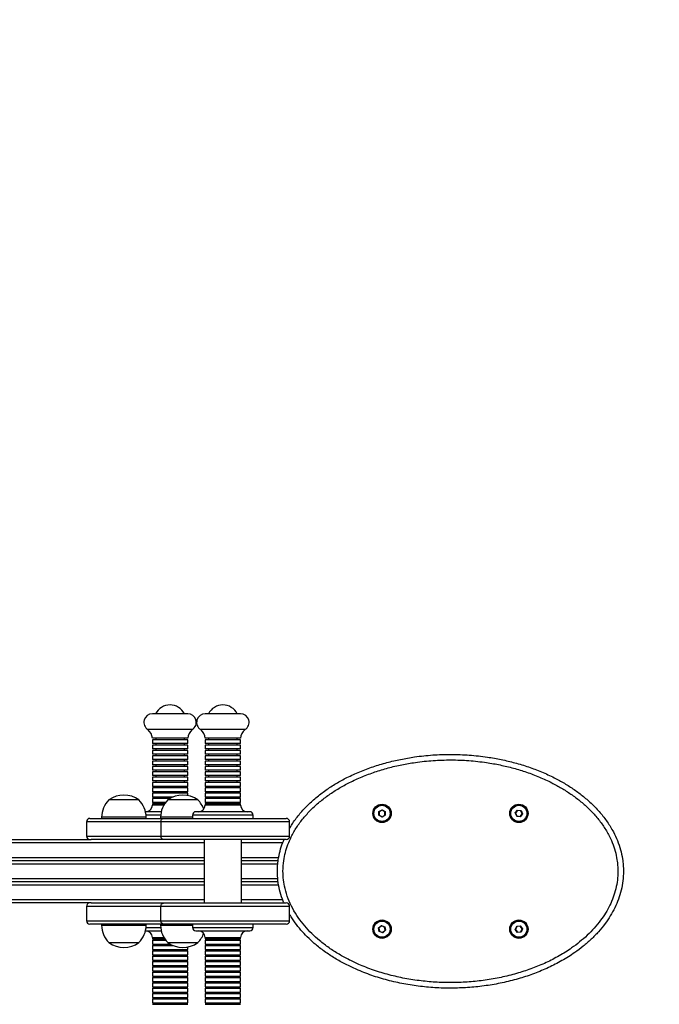
# Model space of a CAD drawing. Units: millimetres. Extents: x -4534 to 407583, y -3372 to 3229.
# Drawn here: x -2 to 573, y 1460 to 2345 of the extents above; entities that cross this region are included whole.
import ezdxf

# ---------------------------------------------------------------- set-up
doc = ezdxf.new("R2010")
doc.units = ezdxf.units.MM
doc.layers.add('Opvangzone', color=7, linetype='Continuous', true_color=0x00a19a)
doc.layers.add('Toestel 2D', color=7, linetype='Continuous', lineweight=20)

# ---------------------------------------------------------------- blocks, each defined once
blk = doc.blocks.new('0600-1')
at = {"color": 7, "linetype": 'Continuous', "lineweight": 25}
for p, q in [((-34.658, -1.153), (-35.154, -1.153)), ((-34.518, -1.153), (-34.658, -1.153)), ((-33.761, -1.153), (-34.205, -1.153)), ((-33.569, -1.153), (-33.761, -1.153)), ((-34.613, -1.436), (-35.234, -1.436)), ((-34.438, -1.436), (-34.613, -1.436)), ((-33.729, -1.436), (-34.285, -1.436)), ((-33.489, -1.436), (-33.729, -1.436)), ((-34.658, -1.593), (-35.154, -1.593)), ((-35.154, -1.619), (-35.154, -1.689)), ((-34.658, -1.619), (-35.154, -1.619)), ((-34.658, -1.689), (-35.154, -1.689)), ((-35.154, -1.715), (-35.154, -1.785)), ((-34.658, -1.715), (-35.154, -1.715)), ((-35.094, -1.593), (-35.094, -1.619)), ((-35.094, -1.689), (-35.094, -1.715)), ((-34.518, -1.593), (-34.658, -1.593)), ((-34.518, -1.619), (-34.658, -1.619)), ((-34.518, -1.689), (-34.658, -1.689)), ((-34.518, -1.715), (-34.658, -1.715)), ((-34.578, -1.619), (-34.578, -1.593)), ((-34.578, -1.715), (-34.578, -1.689)), ((-34.518, -1.689), (-34.518, -1.619)), ((-34.518, -1.785), (-34.518, -1.715)), ((-33.761, -1.593), (-34.205, -1.593)), ((-34.205, -1.619), (-34.205, -1.689)), ((-33.761, -1.619), (-34.205, -1.619)), ((-33.761, -1.689), (-34.205, -1.689)), ((-34.205, -1.715), (-34.205, -1.785)), ((-33.761, -1.715), (-34.205, -1.715)), ((-34.145, -1.593), (-34.145, -1.619)), ((-34.145, -1.689), (-34.145, -1.715)), ((-33.569, -1.593), (-33.761, -1.593)), ((-33.569, -1.619), (-33.761, -1.619)), ((-33.569, -1.689), (-33.761, -1.689)), ((-33.569, -1.715), (-33.761, -1.715)), ((-33.629, -1.619), (-33.629, -1.593)), ((-33.629, -1.715), (-33.629, -1.689)), ((-33.569, -1.689), (-33.569, -1.619)), ((-33.569, -1.785), (-33.569, -1.715)), ((-34.658, -1.785), (-35.154, -1.785)), ((-35.154, -1.811), (-35.154, -1.881)), ((-34.658, -1.811), (-35.154, -1.811)), ((-34.658, -1.881), (-35.154, -1.881)), ((-35.154, -1.907), (-35.154, -1.977)), ((-34.658, -1.907), (-35.154, -1.907)), ((-35.094, -1.785), (-35.094, -1.811)), ((-35.094, -1.881), (-35.094, -1.907)), ((-34.518, -1.785), (-34.658, -1.785)), ((-34.518, -1.811), (-34.658, -1.811)), ((-34.518, -1.881), (-34.658, -1.881)), ((-34.518, -1.907), (-34.658, -1.907)), ((-34.578, -1.811), (-34.578, -1.785)), ((-34.578, -1.907), (-34.578, -1.881)), ((-34.518, -1.881), (-34.518, -1.811)), ((-34.518, -1.977), (-34.518, -1.907)), ((-33.761, -1.785), (-34.205, -1.785)), ((-34.205, -1.811), (-34.205, -1.881)), ((-33.761, -1.811), (-34.205, -1.811)), ((-33.761, -1.881), (-34.205, -1.881)), ((-34.205, -1.907), (-34.205, -1.977)), ((-33.761, -1.907), (-34.205, -1.907)), ((-34.145, -1.785), (-34.145, -1.811)), ((-34.145, -1.881), (-34.145, -1.907)), ((-33.569, -1.785), (-33.761, -1.785)), ((-33.569, -1.811), (-33.761, -1.811)), ((-33.569, -1.881), (-33.761, -1.881)), ((-33.569, -1.907), (-33.761, -1.907)), ((-33.629, -1.811), (-33.629, -1.785)), ((-33.629, -1.907), (-33.629, -1.881)), ((-33.569, -1.881), (-33.569, -1.811)), ((-33.569, -1.977), (-33.569, -1.907)), ((-34.658, -1.977), (-35.154, -1.977)), ((-35.154, -2.003), (-35.154, -2.073)), ((-34.658, -2.003), (-35.154, -2.003)), ((-34.658, -2.073), (-35.154, -2.073)), ((-35.154, -2.099), (-35.154, -2.169)), ((-34.658, -2.099), (-35.154, -2.099)), ((-35.094, -1.977), (-35.094, -2.003)), ((-35.094, -2.073), (-35.094, -2.099)), ((-34.518, -1.977), (-34.658, -1.977)), ((-34.518, -2.003), (-34.658, -2.003)), ((-34.518, -2.073), (-34.658, -2.073)), ((-34.518, -2.099), (-34.658, -2.099)), ((-34.578, -2.003), (-34.578, -1.977)), ((-34.578, -2.099), (-34.578, -2.073)), ((-34.518, -2.073), (-34.518, -2.003)), ((-34.518, -2.169), (-34.518, -2.099)), ((-33.761, -1.977), (-34.205, -1.977)), ((-34.205, -2.003), (-34.205, -2.073)), ((-33.761, -2.003), (-34.205, -2.003)), ((-33.761, -2.073), (-34.205, -2.073)), ((-34.205, -2.099), (-34.205, -2.169)), ((-33.761, -2.099), (-34.205, -2.099)), ((-34.145, -1.977), (-34.145, -2.003)), ((-34.145, -2.073), (-34.145, -2.099)), ((-33.569, -1.977), (-33.761, -1.977)), ((-33.569, -2.003), (-33.761, -2.003)), ((-33.569, -2.073), (-33.761, -2.073)), ((-33.569, -2.099), (-33.761, -2.099)), ((-33.629, -2.003), (-33.629, -1.977)), ((-33.629, -2.099), (-33.629, -2.073)), ((-33.569, -2.073), (-33.569, -2.003)), ((-33.569, -2.169), (-33.569, -2.099)), ((-34.658, -2.169), (-35.154, -2.169)), ((-35.154, -2.195), (-35.154, -2.265)), ((-34.658, -2.195), (-35.154, -2.195)), ((-34.658, -2.265), (-35.154, -2.265)), ((-35.154, -2.291), (-35.154, -2.361)), ((-34.658, -2.291), (-35.154, -2.291)), ((-35.094, -2.169), (-35.094, -2.195)), ((-35.094, -2.265), (-35.094, -2.291)), ((-34.518, -2.169), (-34.658, -2.169)), ((-34.518, -2.195), (-34.658, -2.195)), ((-34.518, -2.265), (-34.658, -2.265)), ((-34.518, -2.291), (-34.658, -2.291)), ((-34.578, -2.195), (-34.578, -2.169)), ((-34.578, -2.291), (-34.578, -2.265)), ((-34.518, -2.265), (-34.518, -2.195)), ((-34.518, -2.361), (-34.518, -2.291)), ((-33.761, -2.169), (-34.205, -2.169)), ((-34.205, -2.195), (-34.205, -2.265)), ((-33.761, -2.195), (-34.205, -2.195)), ((-33.761, -2.265), (-34.205, -2.265)), ((-34.205, -2.291), (-34.205, -2.361)), ((-33.761, -2.291), (-34.205, -2.291)), ((-34.145, -2.169), (-34.145, -2.195)), ((-34.145, -2.265), (-34.145, -2.291)), ((-33.569, -2.169), (-33.761, -2.169)), ((-33.569, -2.195), (-33.761, -2.195)), ((-33.569, -2.265), (-33.761, -2.265)), ((-33.569, -2.291), (-33.761, -2.291)), ((-33.629, -2.195), (-33.629, -2.169)), ((-33.629, -2.291), (-33.629, -2.265)), ((-33.569, -2.265), (-33.569, -2.195)), ((-33.569, -2.361), (-33.569, -2.291)), ((-34.658, -2.361), (-35.154, -2.361)), ((-35.154, -2.387), (-35.154, -2.457)), ((-34.658, -2.387), (-35.154, -2.387)), ((-34.658, -2.457), (-35.154, -2.457)), ((-35.094, -2.361), (-35.094, -2.387)), ((-35.094, -2.457), (-35.094, -2.483)), ((-34.518, -2.361), (-34.658, -2.361)), ((-34.518, -2.387), (-34.658, -2.387)), ((-34.518, -2.457), (-34.658, -2.457)), ((-34.578, -2.387), (-34.578, -2.361)), ((-34.578, -2.483), (-34.578, -2.457)), ((-34.518, -2.457), (-34.518, -2.387)), ((-33.761, -2.361), (-34.205, -2.361)), ((-34.205, -2.387), (-34.205, -2.457)), ((-33.761, -2.387), (-34.205, -2.387)), ((-33.761, -2.457), (-34.205, -2.457)), ((-34.145, -2.361), (-34.145, -2.387)), ((-34.145, -2.457), (-34.145, -2.483)), ((-33.569, -2.361), (-33.761, -2.361)), ((-33.569, -2.387), (-33.761, -2.387)), ((-33.569, -2.457), (-33.761, -2.457)), ((-33.629, -2.387), (-33.629, -2.361)), ((-33.629, -2.483), (-33.629, -2.457)), ((-33.569, -2.457), (-33.569, -2.387)), ((-35.154, -2.483), (-35.154, -2.553)), ((-34.658, -2.483), (-35.154, -2.483)), ((-34.658, -2.553), (-35.154, -2.553)), ((-35.154, -2.579), (-35.154, -2.649)), ((-34.658, -2.579), (-35.154, -2.579)), ((-34.781, -2.649), (-35.154, -2.649)), ((-35.094, -2.553), (-35.094, -2.579)), ((-35.094, -2.649), (-35.094, -2.675)), ((-34.518, -2.483), (-34.658, -2.483)), ((-34.518, -2.553), (-34.658, -2.553)), ((-34.518, -2.579), (-34.658, -2.579)), ((-34.578, -2.579), (-34.578, -2.553)), ((-34.518, -2.553), (-34.518, -2.483)), ((-34.518, -2.623), (-34.518, -2.579)), ((-34.205, -2.483), (-34.205, -2.553)), ((-33.761, -2.483), (-34.205, -2.483)), ((-33.761, -2.553), (-34.205, -2.553)), ((-34.205, -2.579), (-34.205, -2.649)), ((-33.761, -2.579), (-34.205, -2.579)), ((-33.761, -2.649), (-34.205, -2.649)), ((-34.145, -2.553), (-34.145, -2.579)), ((-34.145, -2.649), (-34.145, -2.675)), ((-33.569, -2.483), (-33.761, -2.483)), ((-33.569, -2.553), (-33.761, -2.553)), ((-33.569, -2.579), (-33.761, -2.579)), ((-33.569, -2.649), (-33.761, -2.649)), ((-33.629, -2.579), (-33.629, -2.553)), ((-33.629, -2.675), (-33.629, -2.649)), ((-33.569, -2.553), (-33.569, -2.483)), ((-33.569, -2.649), (-33.569, -2.579)), ((-35.396, -2.701), (-35.936, -2.701)), ((-35.154, -2.675), (-35.154, -2.745)), ((-34.835, -2.675), (-35.154, -2.675)), ((-34.915, -2.745), (-35.154, -2.745)), ((-35.154, -2.771), (-35.154, -2.793)), ((-34.933, -2.771), (-35.154, -2.771)), ((-35.094, -2.745), (-35.094, -2.771)), ((-34.336, -2.701), (-34.876, -2.701)), ((-34.205, -2.675), (-34.205, -2.745)), ((-33.761, -2.675), (-34.205, -2.675)), ((-33.761, -2.745), (-34.205, -2.745)), ((-34.205, -2.771), (-34.205, -2.793)), ((-33.761, -2.771), (-34.205, -2.771)), ((-34.145, -2.745), (-34.145, -2.771)), ((-33.569, -2.675), (-33.761, -2.675)), ((-33.569, -2.745), (-33.761, -2.745)), ((-33.569, -2.771), (-33.761, -2.771)), ((-33.629, -2.771), (-33.629, -2.745)), ((-33.569, -2.745), (-33.569, -2.675)), ((-33.569, -2.793), (-33.569, -2.771)), ((-34.994, -2.913), (-35.278, -2.913)), ((-34.431, -2.973), (-34.431, -3.033)), ((-33.695, -2.913), (-34.371, -2.913)), ((-33.403, -2.913), (-33.695, -2.913)), ((-33.343, -3.033), (-33.343, -2.973)), ((-31.082, -2.911), (-31.026, -2.878)), ((-31.082, -2.911), (-31.077, -2.914)), ((-31.082, -2.975), (-31.082, -2.911)), ((-31.082, -2.975), (-31.077, -2.973)), ((-31.026, -3.008), (-31.082, -2.975)), ((-31.026, -2.884), (-31.077, -2.914)), ((-31.077, -2.914), (-31.077, -2.973)), ((-31.077, -2.973), (-31.026, -3.002)), ((-31.026, -2.884), (-31.026, -2.878)), ((-31.026, -2.878), (-30.97, -2.911)), ((-30.975, -2.914), (-31.026, -2.884)), ((-31.026, -3.002), (-30.975, -2.973)), ((-30.97, -2.975), (-31.026, -3.008)), ((-31.026, -3.008), (-31.026, -3.002)), ((-30.975, -2.914), (-30.97, -2.911)), ((-30.975, -2.973), (-30.975, -2.914)), ((-30.975, -2.973), (-30.97, -2.975)), ((-30.97, -2.911), (-30.97, -2.975)), ((-28.63, -2.936), (-28.592, -2.884)), ((-28.605, -2.995), (-28.63, -2.936)), ((-28.63, -2.936), (-28.625, -2.936)), ((-28.589, -2.889), (-28.625, -2.936)), ((-28.625, -2.936), (-28.601, -2.99)), ((-28.605, -2.995), (-28.601, -2.99)), ((-28.54, -3.002), (-28.605, -2.995)), ((-28.601, -2.99), (-28.543, -2.997)), ((-28.592, -2.884), (-28.527, -2.891)), ((-28.589, -2.889), (-28.592, -2.884)), ((-28.531, -2.896), (-28.589, -2.889)), ((-28.543, -2.997), (-28.508, -2.95)), ((-28.54, -3.002), (-28.543, -2.997)), ((-28.502, -2.951), (-28.54, -3.002)), ((-28.531, -2.896), (-28.527, -2.891)), ((-28.508, -2.95), (-28.531, -2.896)), ((-28.527, -2.891), (-28.502, -2.951)), ((-28.508, -2.95), (-28.502, -2.951)), ((-36.337, -3.093), (-36.337, -3.353)), ((-36.277, -3.033), (-34.945, -3.033)), ((-36.066, -3.013), (-36.066, -3.033)), ((-35.266, -3.033), (-35.266, -3.013)), ((-35.006, -3.013), (-35.006, -3.033)), ((-35.001, -3.093), (-35.001, -3.353)), ((-34.945, -3.033), (-32.747, -3.033)), ((-32.687, -3.353), (-32.687, -3.093)), ((-45.116, -3.413), (-36.256, -3.413)), ((-34.945, -3.413), (-36.256, -3.413)), ((-32.747, -3.413), (-34.945, -3.413)), ((-34.224, -3.413), (-34.224, -4.553)), ((-33.55, -4.553), (-33.55, -3.413)), ((-34.224, -3.793), (-47.148, -3.793)), ((-32.893, -3.793), (-33.55, -3.793)), ((-34.224, -4.173), (-47.148, -4.173)), ((-32.892, -4.173), (-33.55, -4.173)), ((-36.256, -4.553), (-45.116, -4.553)), ((-36.256, -4.553), (-34.945, -4.553)), ((-34.945, -4.553), (-32.747, -4.553)), ((-36.337, -4.613), (-36.337, -4.873)), ((-35.001, -4.873), (-35.001, -4.613)), ((-32.687, -4.873), (-32.687, -4.613)), ((-34.945, -4.933), (-36.277, -4.933)), ((-36.066, -4.933), (-36.066, -4.953)), ((-35.266, -4.953), (-35.266, -4.933)), ((-35.006, -4.933), (-35.006, -4.953)), ((-32.747, -4.933), (-34.945, -4.933)), ((-34.431, -4.933), (-34.431, -4.993)), ((-33.343, -4.993), (-33.343, -4.933)), ((-35.278, -5.053), (-34.994, -5.053)), ((-34.371, -5.053), (-33.403, -5.053)), ((-31.087, -5.002), (-31.038, -4.96)), ((-31.075, -5.065), (-31.087, -5.002)), ((-31.087, -5.002), (-31.082, -5.004)), ((-31.037, -4.965), (-31.082, -5.004)), ((-31.082, -5.004), (-31.071, -5.062)), ((-31.075, -5.065), (-31.071, -5.062)), ((-31.014, -5.087), (-31.075, -5.065)), ((-31.071, -5.062), (-31.015, -5.081)), ((-31.038, -4.96), (-30.977, -4.981)), ((-31.037, -4.965), (-31.038, -4.96)), ((-30.981, -4.985), (-31.037, -4.965)), ((-31.015, -5.081), (-30.97, -5.042)), ((-31.014, -5.087), (-31.015, -5.081)), ((-30.965, -5.044), (-31.014, -5.087)), ((-30.981, -4.985), (-30.977, -4.981)), ((-30.97, -5.042), (-30.981, -4.985)), ((-30.977, -4.981), (-30.965, -5.044)), ((-30.97, -5.042), (-30.965, -5.044)), ((-28.63, -5.031), (-28.605, -4.971)), ((-28.63, -5.031), (-28.624, -5.03)), ((-28.591, -5.083), (-28.63, -5.031)), ((-28.601, -4.976), (-28.624, -5.03)), ((-28.624, -5.03), (-28.589, -5.077)), ((-28.605, -4.971), (-28.541, -4.964)), ((-28.601, -4.976), (-28.605, -4.971)), ((-28.543, -4.969), (-28.601, -4.976)), ((-28.527, -5.075), (-28.591, -5.083)), ((-28.591, -5.083), (-28.589, -5.077)), ((-28.589, -5.077), (-28.531, -5.07)), ((-28.543, -4.969), (-28.541, -4.964)), ((-28.508, -5.016), (-28.543, -4.969)), ((-28.541, -4.964), (-28.502, -5.015)), ((-28.531, -5.07), (-28.508, -5.016)), ((-28.527, -5.075), (-28.531, -5.07)), ((-28.502, -5.015), (-28.527, -5.075)), ((-28.508, -5.016), (-28.502, -5.015)), ((-35.936, -5.265), (-35.855, -5.265)), ((-35.936, -5.265), (-35.396, -5.265)), ((-35.855, -5.265), (-35.396, -5.265)), ((-35.154, -5.173), (-35.154, -5.195)), ((-35.154, -5.195), (-34.933, -5.195)), ((-35.154, -5.221), (-35.154, -5.291)), ((-35.154, -5.221), (-34.915, -5.221)), ((-35.154, -5.291), (-34.835, -5.291)), ((-35.094, -5.195), (-35.094, -5.221)), ((-35.094, -5.291), (-35.094, -5.317)), ((-34.876, -5.265), (-34.373, -5.265)), ((-34.876, -5.265), (-34.495, -5.265)), ((-34.495, -5.265), (-34.336, -5.265)), ((-34.373, -5.265), (-34.336, -5.265)), ((-34.205, -5.173), (-34.205, -5.195)), ((-34.205, -5.195), (-33.569, -5.195)), ((-34.205, -5.221), (-34.205, -5.291)), ((-34.205, -5.221), (-33.569, -5.221)), ((-34.205, -5.291), (-33.569, -5.291)), ((-34.145, -5.195), (-34.145, -5.221)), ((-34.145, -5.291), (-34.145, -5.317)), ((-33.629, -5.221), (-33.629, -5.195)), ((-33.629, -5.317), (-33.629, -5.291)), ((-33.569, -5.195), (-33.569, -5.173)), ((-33.569, -5.291), (-33.569, -5.221)), ((-35.154, -5.317), (-35.154, -5.387)), ((-35.154, -5.317), (-34.781, -5.317)), ((-35.154, -5.387), (-34.518, -5.387)), ((-35.154, -5.413), (-35.154, -5.483)), ((-35.154, -5.413), (-34.518, -5.413)), ((-35.154, -5.483), (-34.518, -5.483)), ((-35.094, -5.387), (-35.094, -5.413)), ((-35.094, -5.483), (-35.094, -5.509)), ((-34.578, -5.413), (-34.578, -5.387)), ((-34.578, -5.509), (-34.578, -5.483)), ((-34.518, -5.387), (-34.518, -5.343)), ((-34.518, -5.483), (-34.518, -5.413)), ((-34.205, -5.317), (-34.205, -5.387)), ((-34.205, -5.317), (-33.569, -5.317)), ((-34.205, -5.387), (-33.569, -5.387)), ((-34.205, -5.413), (-34.205, -5.483)), ((-34.205, -5.413), (-33.569, -5.413)), ((-34.205, -5.483), (-33.569, -5.483)), ((-34.145, -5.387), (-34.145, -5.413)), ((-34.145, -5.483), (-34.145, -5.509)), ((-33.629, -5.413), (-33.629, -5.387)), ((-33.629, -5.509), (-33.629, -5.483)), ((-33.569, -5.387), (-33.569, -5.317)), ((-33.569, -5.483), (-33.569, -5.413)), ((-35.154, -5.509), (-35.154, -5.579)), ((-35.154, -5.509), (-34.518, -5.509)), ((-35.154, -5.579), (-34.518, -5.579)), ((-35.154, -5.605), (-35.154, -5.675)), ((-35.154, -5.605), (-34.518, -5.605)), ((-35.094, -5.579), (-35.094, -5.605)), ((-34.578, -5.605), (-34.578, -5.579)), ((-34.518, -5.579), (-34.518, -5.509)), ((-34.518, -5.675), (-34.518, -5.605)), ((-34.205, -5.509), (-34.205, -5.579)), ((-34.205, -5.509), (-33.569, -5.509)), ((-34.205, -5.579), (-33.569, -5.579)), ((-34.205, -5.605), (-34.205, -5.675)), ((-34.205, -5.605), (-33.569, -5.605)), ((-34.145, -5.579), (-34.145, -5.605)), ((-33.629, -5.605), (-33.629, -5.579)), ((-33.569, -5.579), (-33.569, -5.509)), ((-33.569, -5.675), (-33.569, -5.605)), ((-35.154, -5.675), (-34.518, -5.675)), ((-35.154, -5.701), (-35.154, -5.771)), ((-35.154, -5.701), (-34.518, -5.701)), ((-35.154, -5.771), (-34.518, -5.771)), ((-35.154, -5.797), (-35.154, -5.867)), ((-35.154, -5.797), (-34.518, -5.797)), ((-35.094, -5.675), (-35.094, -5.701)), ((-35.094, -5.771), (-35.094, -5.797)), ((-34.578, -5.701), (-34.578, -5.675)), ((-34.578, -5.797), (-34.578, -5.771)), ((-34.518, -5.771), (-34.518, -5.701)), ((-34.518, -5.867), (-34.518, -5.797)), ((-34.205, -5.675), (-33.569, -5.675)), ((-34.205, -5.701), (-34.205, -5.771)), ((-34.205, -5.701), (-33.569, -5.701)), ((-34.205, -5.771), (-33.569, -5.771)), ((-34.205, -5.797), (-34.205, -5.867)), ((-34.205, -5.797), (-33.569, -5.797)), ((-34.145, -5.675), (-34.145, -5.701)), ((-34.145, -5.771), (-34.145, -5.797)), ((-33.629, -5.701), (-33.629, -5.675)), ((-33.629, -5.797), (-33.629, -5.771)), ((-33.569, -5.771), (-33.569, -5.701)), ((-33.569, -5.867), (-33.569, -5.797)), ((-35.154, -5.867), (-34.518, -5.867)), ((-35.154, -5.893), (-35.154, -5.963)), ((-35.154, -5.893), (-34.518, -5.893)), ((-35.154, -5.963), (-34.518, -5.963)), ((-35.154, -5.989), (-35.154, -6.059)), ((-35.154, -5.989), (-34.518, -5.989)), ((-35.094, -5.867), (-35.094, -5.893)), ((-35.094, -5.963), (-35.094, -5.989)), ((-34.578, -5.893), (-34.578, -5.867)), ((-34.578, -5.989), (-34.578, -5.963)), ((-34.518, -5.963), (-34.518, -5.893)), ((-34.518, -6.059), (-34.518, -5.989)), ((-34.205, -5.867), (-33.569, -5.867)), ((-34.205, -5.893), (-34.205, -5.963)), ((-34.205, -5.893), (-33.569, -5.893)), ((-34.205, -5.963), (-33.569, -5.963)), ((-34.205, -5.989), (-34.205, -6.059)), ((-34.205, -5.989), (-33.569, -5.989)), ((-34.145, -5.867), (-34.145, -5.893)), ((-34.145, -5.963), (-34.145, -5.989)), ((-33.629, -5.893), (-33.629, -5.867)), ((-33.629, -5.989), (-33.629, -5.963)), ((-33.569, -5.963), (-33.569, -5.893)), ((-33.569, -6.059), (-33.569, -5.989)), ((-35.154, -6.059), (-34.518, -6.059)), ((-35.154, -6.085), (-35.154, -6.155)), ((-35.154, -6.085), (-34.518, -6.085)), ((-35.154, -6.155), (-34.518, -6.155)), ((-35.154, -6.181), (-35.154, -6.251)), ((-35.154, -6.181), (-34.518, -6.181)), ((-35.094, -6.059), (-35.094, -6.085)), ((-35.094, -6.155), (-35.094, -6.181)), ((-34.578, -6.085), (-34.578, -6.059)), ((-34.578, -6.181), (-34.578, -6.155)), ((-34.518, -6.155), (-34.518, -6.085)), ((-34.518, -6.251), (-34.518, -6.181)), ((-34.205, -6.059), (-33.569, -6.059)), ((-34.205, -6.085), (-34.205, -6.155)), ((-34.205, -6.085), (-33.569, -6.085)), ((-34.205, -6.155), (-33.569, -6.155)), ((-34.205, -6.181), (-34.205, -6.251)), ((-34.205, -6.181), (-33.569, -6.181)), ((-34.145, -6.059), (-34.145, -6.085)), ((-34.145, -6.155), (-34.145, -6.181)), ((-33.629, -6.085), (-33.629, -6.059)), ((-33.629, -6.181), (-33.629, -6.155)), ((-33.569, -6.155), (-33.569, -6.085)), ((-33.569, -6.251), (-33.569, -6.181)), ((-35.154, -6.251), (-34.518, -6.251)), ((-35.154, -6.277), (-35.154, -6.347)), ((-35.154, -6.277), (-34.518, -6.277)), ((-35.154, -6.347), (-34.518, -6.347)), ((-35.094, -6.251), (-35.094, -6.277)), ((-35.094, -6.347), (-35.094, -6.373)), ((-34.578, -6.277), (-34.578, -6.251)), ((-34.578, -6.373), (-34.578, -6.347)), ((-34.518, -6.347), (-34.518, -6.277)), ((-34.205, -6.251), (-33.569, -6.251)), ((-34.205, -6.277), (-34.205, -6.347)), ((-34.205, -6.277), (-33.569, -6.277)), ((-34.205, -6.347), (-33.569, -6.347)), ((-34.145, -6.251), (-34.145, -6.277)), ((-34.145, -6.347), (-34.145, -6.373)), ((-33.629, -6.277), (-33.629, -6.251)), ((-33.629, -6.373), (-33.629, -6.347)), ((-33.569, -6.347), (-33.569, -6.277)), ((-35.154, -6.373), (-34.518, -6.373)), ((-34.205, -6.373), (-33.569, -6.373))]:
    blk.add_line(p, q, dxfattribs=at)
at = {"color": 8, "linetype": 'Continuous', "lineweight": 25}
for p, q in [((-34.947, -2.793), (-35.154, -2.793)), ((-33.761, -2.793), (-34.205, -2.793)), ((-33.569, -2.793), (-33.761, -2.793)), ((-35.004, -2.973), (-35.268, -2.973)), ((-33.671, -2.973), (-34.431, -2.973)), ((-33.343, -2.973), (-33.671, -2.973)), ((-35.001, -3.093), (-36.337, -3.093)), ((-35.266, -3.013), (-36.066, -3.013)), ((-34.431, -3.013), (-35.006, -3.013)), ((-32.687, -3.093), (-35.001, -3.093)), ((-36.337, -3.353), (-35.001, -3.353)), ((-35.001, -3.353), (-32.687, -3.353)), ((-34.224, -3.473), (-47.148, -3.473)), ((-32.813, -3.473), (-33.55, -3.473)), ((-47.148, -3.733), (-34.224, -3.733)), ((-34.224, -3.853), (-47.148, -3.853)), ((-33.55, -3.733), (-32.882, -3.733)), ((-32.899, -3.853), (-33.55, -3.853)), ((-47.148, -4.113), (-34.224, -4.113)), ((-34.224, -4.233), (-47.148, -4.233)), ((-33.55, -4.113), (-32.898, -4.113)), ((-32.881, -4.233), (-33.55, -4.233)), ((-47.148, -4.493), (-34.224, -4.493)), ((-33.55, -4.493), (-32.812, -4.493)), ((-35.001, -4.613), (-36.337, -4.613)), ((-32.687, -4.613), (-35.001, -4.613)), ((-36.337, -4.873), (-35.001, -4.873)), ((-36.066, -4.953), (-35.946, -4.953)), ((-35.946, -4.953), (-35.266, -4.953)), ((-35.006, -4.953), (-34.431, -4.953)), ((-35.001, -4.873), (-32.687, -4.873)), ((-35.268, -4.993), (-35.004, -4.993)), ((-34.431, -4.993), (-33.343, -4.993)), ((-35.154, -5.173), (-34.947, -5.173)), ((-34.205, -5.173), (-33.569, -5.173))]:
    blk.add_line(p, q, dxfattribs=at)
at = {"color": 7, "linetype": 'Continuous', "lineweight": 25}
for centre, radius in [((-31.026, -2.943), 0.165), ((-31.026, -2.943), 0.16), ((-31.026, -2.943), 0.145), ((-28.566, -2.943), 0.165), ((-28.566, -2.943), 0.16), ((-28.566, -2.943), 0.145), ((-31.026, -5.023), 0.165), ((-31.026, -5.023), 0.16), ((-31.026, -5.023), 0.145), ((-28.566, -5.023), 0.165), ((-28.566, -5.023), 0.16), ((-28.566, -5.023), 0.145)]:
    blk.add_circle(centre, radius, dxfattribs=at)
for centre, radius, start, end in [((-34.829, -1.296), 0.303, 91.3575, 151.8576), ((-34.843, -1.296), 0.303, 28.1424, 88.6425), ((-33.879, -1.296), 0.303, 91.3575, 151.8576), ((-33.894, -1.296), 0.303, 28.1424, 88.6425), ((-35.154, -1.306), 0.153, 90, 238.4746), ((-34.518, -1.306), 0.153, 301.5254, 90), ((-34.205, -1.306), 0.153, 90, 238.4746), ((-33.569, -1.306), 0.153, 301.5254, 90), ((-35.374, -1.607), 0.22, 3.5086, 50.6179), ((-34.298, -1.607), 0.22, 129.3821, 176.4914), ((-34.424, -1.607), 0.22, 3.5086, 50.6179), ((-33.349, -1.607), 0.22, 129.3821, 176.4914), ((-35.666, -3.082), 0.467, 54.6647, 125.3353), ((-34.606, -3.082), 0.467, 54.6647, 125.3353), ((-35.627, -3.013), 0.439, 134.7603, 180), ((-35.705, -3.013), 0.439, 0, 45.2397), ((-35.274, -2.793), 0.12, 270, 0), ((-34.567, -3.013), 0.439, 134.7603, 180), ((-34.645, -3.013), 0.439, 19.3014, 45.2397), ((-34.325, -2.793), 0.12, 270, 0), ((-33.449, -2.793), 0.12, 180, 270), ((-34.371, -2.973), 0.06, 90, 180), ((-33.403, -2.973), 0.06, 0, 90), ((-36.277, -3.093), 0.06, 90, 180), ((-32.747, -3.093), 0.06, 0, 90), ((-36.277, -3.353), 0.06, 180, 270), ((-32.747, -3.353), 0.06, 270, 0), ((-36.277, -4.613), 0.06, 90, 180), ((-32.747, -4.613), 0.06, 0, 90), ((-36.277, -4.873), 0.06, 180, 270), ((-35.627, -4.953), 0.439, 180, 225.2397), ((-35.705, -4.953), 0.439, 314.7603, 0), ((-34.567, -4.953), 0.439, 180, 225.2397), ((-32.747, -4.873), 0.06, 270, 0), ((-35.274, -5.173), 0.12, 0, 90), ((-34.371, -4.993), 0.06, 180, 270), ((-34.645, -4.953), 0.439, 314.7603, 340.6986), ((-34.325, -5.173), 0.12, 0, 90), ((-33.449, -5.173), 0.12, 90, 180), ((-33.403, -4.993), 0.06, 270, 0), ((-35.666, -4.884), 0.467, 234.6647, 305.3353), ((-34.606, -4.884), 0.467, 234.6647, 305.3353)]:
    blk.add_arc(centre, radius, start, end, dxfattribs=at)
for points, knots in [([(-32.687, -3.214), (-32.672, -3.189), (-32.624, -3.101), (-32.52, -2.966), (-32.376, -2.806), (-32.215, -2.659), (-32.038, -2.524), (-31.852, -2.404), (-31.647, -2.292), (-31.425, -2.191), (-31.186, -2.101), (-30.941, -2.028), (-30.692, -1.97), (-30.416, -1.922), (-30.114, -1.89), (-29.786, -1.879), (-29.457, -1.892), (-29.156, -1.925), (-28.882, -1.973), (-28.636, -2.032), (-28.394, -2.106), (-28.158, -2.195), (-27.942, -2.294), (-27.746, -2.401), (-27.57, -2.513), (-27.404, -2.638), (-27.247, -2.776), (-27.102, -2.928), (-26.973, -3.095), (-26.87, -3.264), (-26.792, -3.431), (-26.737, -3.594), (-26.704, -3.742), (-26.689, -3.872), (-26.684, -4.003), (-26.693, -4.154), (-26.724, -4.322), (-26.773, -4.484), (-26.839, -4.64), (-26.92, -4.787), (-27.018, -4.931), (-27.133, -5.072), (-27.266, -5.207), (-27.408, -5.332), (-27.582, -5.462), (-27.79, -5.592), (-28.033, -5.717), (-28.285, -5.822), (-28.551, -5.911), (-28.829, -5.983), (-29.119, -6.036), (-29.413, -6.07), (-29.708, -6.085), (-30.004, -6.082), (-30.3, -6.059), (-30.597, -6.016), (-30.89, -5.953), (-31.177, -5.869), (-31.432, -5.772), (-31.657, -5.668), (-31.851, -5.562), (-32.038, -5.442), (-32.2, -5.318), (-32.34, -5.194), (-32.458, -5.073), (-32.565, -4.942), (-32.642, -4.835), (-32.678, -4.77), (-32.687, -4.754)], [0, 0, 0, 0, 0.005899, 0.02012, 0.034308, 0.049148, 0.064039, 0.078947, 0.093809, 0.110902, 0.128047, 0.145222, 0.162389, 0.179499, 0.201506, 0.22357, 0.245634, 0.267641, 0.28457, 0.301554, 0.318546, 0.33551, 0.352421, 0.366375, 0.380365, 0.394343, 0.408279, 0.422405, 0.436562, 0.450668, 0.462168, 0.473699, 0.48519, 0.492628, 0.500067, 0.511493, 0.522961, 0.534394, 0.545628, 0.556893, 0.568136, 0.580792, 0.593493, 0.606207, 0.618882, 0.637159, 0.655498, 0.673857, 0.692159, 0.7119, 0.731706, 0.751539, 0.771357, 0.791108, 0.811134, 0.831239, 0.851357, 0.871436, 0.89144, 0.906298, 0.921193, 0.936076, 0.950917, 0.96226, 0.973638, 0.985005, 0.996334, 1, 1, 1, 1]), ([(-32.806, -3.983), (-32.804, -4.035), (-32.801, -4.139), (-32.77, -4.304), (-32.716, -4.477), (-32.635, -4.653), (-32.535, -4.817), (-32.418, -4.967), (-32.29, -5.104), (-32.143, -5.236), (-31.98, -5.361), (-31.799, -5.477), (-31.611, -5.579), (-31.393, -5.68), (-31.144, -5.774), (-30.864, -5.856), (-30.578, -5.918), (-30.289, -5.959), (-29.999, -5.982), (-29.71, -5.985), (-29.422, -5.971), (-29.135, -5.937), (-28.851, -5.885), (-28.58, -5.815), (-28.321, -5.729), (-28.076, -5.627), (-27.84, -5.506), (-27.639, -5.38), (-27.472, -5.254), (-27.335, -5.135), (-27.209, -5.006), (-27.098, -4.872), (-27.006, -4.735), (-26.929, -4.596), (-26.867, -4.451), (-26.821, -4.299), (-26.793, -4.142), (-26.784, -4.002), (-26.789, -3.88), (-26.803, -3.759), (-26.833, -3.62), (-26.885, -3.468), (-26.959, -3.311), (-27.056, -3.151), (-27.179, -2.993), (-27.317, -2.847), (-27.467, -2.715), (-27.628, -2.595), (-27.798, -2.487), (-27.987, -2.383), (-28.197, -2.287), (-28.427, -2.2), (-28.663, -2.128), (-28.903, -2.071), (-29.17, -2.024), (-29.465, -1.991), (-29.786, -1.979), (-30.107, -1.99), (-30.403, -2.021), (-30.672, -2.067), (-30.914, -2.124), (-31.153, -2.196), (-31.386, -2.283), (-31.602, -2.382), (-31.8, -2.49), (-31.979, -2.605), (-32.15, -2.735), (-32.305, -2.876), (-32.442, -3.028), (-32.562, -3.189), (-32.653, -3.349), (-32.72, -3.502), (-32.765, -3.645), (-32.799, -3.806), (-32.803, -3.919), (-32.806, -3.983)], [0, 0, 0, 0, 0.009784, 0.019568, 0.031699, 0.043886, 0.056036, 0.06786, 0.079714, 0.09155, 0.105005, 0.118498, 0.132004, 0.145475, 0.163781, 0.182155, 0.200566, 0.218966, 0.237292, 0.255391, 0.273552, 0.291727, 0.309876, 0.327965, 0.344621, 0.361328, 0.378017, 0.394648, 0.406025, 0.417437, 0.428836, 0.440195, 0.450129, 0.460083, 0.470008, 0.479996, 0.490015, 0.499997, 0.506482, 0.512968, 0.523048, 0.533163, 0.543251, 0.555812, 0.568417, 0.580995, 0.593593, 0.606229, 0.618877, 0.631491, 0.646943, 0.662441, 0.677966, 0.693483, 0.708951, 0.72913, 0.749362, 0.769594, 0.789773, 0.805408, 0.821094, 0.836786, 0.852452, 0.86807, 0.881501, 0.894973, 0.90843, 0.92184, 0.934458, 0.947105, 0.959704, 0.969118, 0.978555, 0.987963, 1, 1, 1, 1]), ([(-35.001, -3.093), (-35, -3.086), (-34.999, -3.073), (-34.989, -3.055), (-34.975, -3.041), (-34.96, -3.035), (-34.95, -3.033), (-34.945, -3.033), (-34.945, -3.033)], [0, 0, 0, 0, 0.214664, 0.429328, 0.643995, 0.858668, 0.981897, 1, 1, 1, 1]), ([(-34.945, -3.413), (-34.945, -3.413), (-34.95, -3.413), (-34.96, -3.412), (-34.975, -3.405), (-34.989, -3.391), (-34.999, -3.373), (-35, -3.36), (-35.001, -3.353)], [0, 0, 0, 0, 0.018103, 0.141332, 0.356005, 0.570671, 0.785335, 1, 1, 1, 1]), ([(-32.906, -3.983), (-32.905, -3.949), (-32.904, -3.88), (-32.89, -3.759), (-32.862, -3.621), (-32.825, -3.499), (-32.795, -3.431), (-32.787, -3.413)], [0, 0, 0, 0, 0.175521, 0.351044, 0.623768, 0.897328, 1, 1, 1, 1]), ([(-32.787, -4.553), (-32.797, -4.53), (-32.831, -4.453), (-32.869, -4.318), (-32.9, -4.15), (-32.904, -4.039), (-32.906, -3.983)], [0, 0, 0, 0, 0.128439, 0.430201, 0.715115, 1, 1, 1, 1]), ([(-35.001, -4.613), (-35, -4.606), (-34.999, -4.593), (-34.989, -4.575), (-34.975, -4.561), (-34.96, -4.555), (-34.95, -4.553), (-34.945, -4.553), (-34.945, -4.553)], [0, 0, 0, 0, 0.214665, 0.429329, 0.643995, 0.858668, 0.981897, 1, 1, 1, 1]), ([(-34.945, -4.933), (-34.945, -4.933), (-34.95, -4.933), (-34.96, -4.932), (-34.975, -4.925), (-34.989, -4.911), (-34.999, -4.893), (-35, -4.88), (-35.001, -4.873)], [0, 0, 0, 0, 0.018103, 0.141332, 0.356005, 0.570672, 0.785336, 1, 1, 1, 1])]:
    blk.add_open_spline(points, degree=3, knots=knots, dxfattribs=at)
blk = doc.blocks.new('VPL-08-0601-1')
at = {"layer": 'Opvangzone'}
blk.add_lwpolyline([(-2359.43, 1729.43), (-2359.43, 1430.43, 0.414214), (-859.43, -69.57), (540.57, -69.57, 0.414214), (2040.57, 1430.43), (2040.57, 1729.43, 0.414214), (540.57, 3229.43), (-859.43, 3229.43, 0.414214)], format="xyb", close=True, dxfattribs=at)
at = {"layer": 'Toestel 2D', "xscale": 50, "yscale": 50, "zscale": 50}
blk.add_blockref('0600-1', (1874.87, 1779.09), dxfattribs=at)

msp = doc.modelspace()

# ---------------------------------------------------------------- block references
msp.add_blockref('VPL-08-0601-1', (0, 0))

doc.saveas('drawing.dxf')
